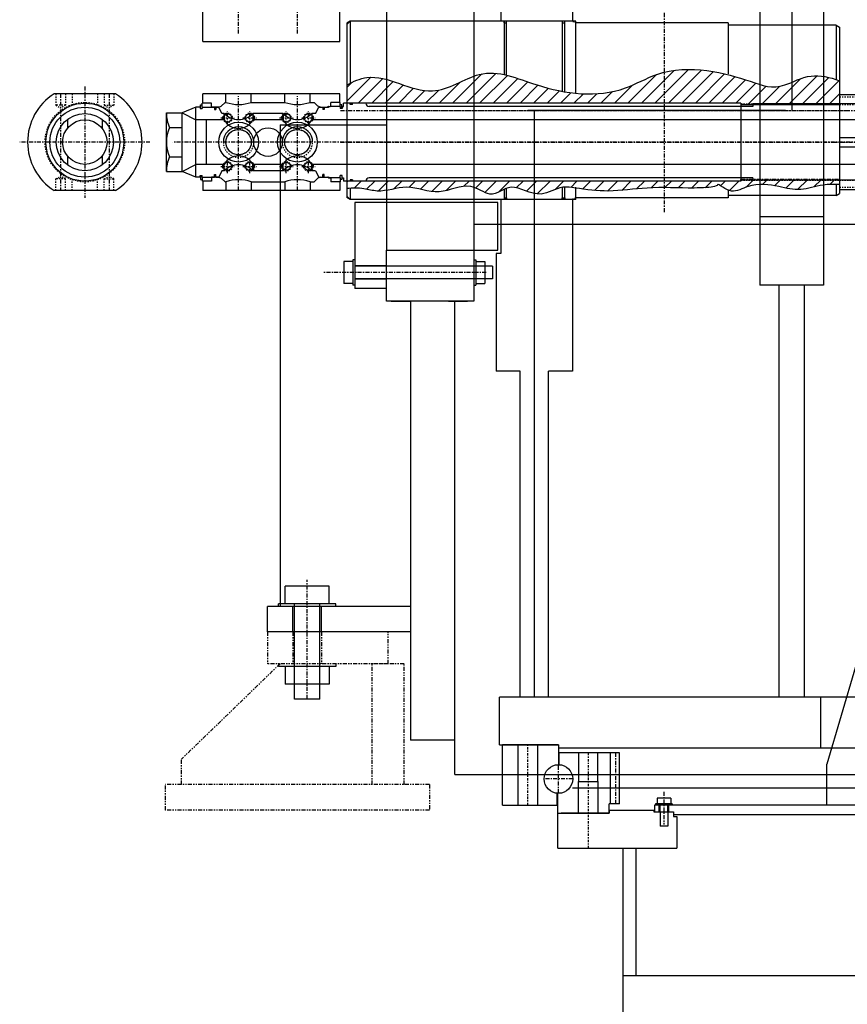
# Model space of a CAD drawing. Extents: x 1936 to 9060, y -1351 to 5592.
# Drawn here: x 8594 to 8660, y -655 to -578 of the extents above; entities that cross this region are included whole.
import ezdxf

# ---------------------------------------------------------------- set-up
doc = ezdxf.new("R2010")
doc.units = 0
doc.header["$LTSCALE"] = 0.25
doc.header["$MEASUREMENT"] = 0
for name, pattern in [('CENTER', [2, 1.25, -0.25, 0.25, -0.25]), ('HIDDEN', [0.375, 0.25, -0.125]), ('PHANTOM', [2.5, 1.25, -0.25, 0.25, -0.25, 0.25, -0.25]), ('SL2', [1.125, 0.75, -0.125, 0.125, -0.125])]:
    doc.linetypes.add(name, pattern=pattern)
doc.layers.get('0').update_dxf_attribs({"linetype": 'CONTINUOUS'})
for name, color, linetype in [('BEARINGS', 14, 'CONTINUOUS'), ('CENTER', 4, 'CENTER'), ('HATCH', 11, 'CONTINUOUS'), ('HIDDEN', 3, 'HIDDEN'), ('HOSE', 62, 'CONTINUOUS'), ('HOSE_SWIVEL', 2, 'CONTINUOUS'), ('OBJECT', 1, 'CONTINUOUS'), ('PIN_UH', 132, 'CONTINUOUS'), ('PLATFORM', 4, 'PHANTOM'), ('SKID', 210, 'CONTINUOUS'), ('STEM', 2, 'CONTINUOUS'), ('SWIVEL_DRIVE_PLATE', 4, 'CONTINUOUS'), ('SWIVEL_TUBES', 12, 'CONTINUOUS'), ('UODH', 1, 'CONTINUOUS')]:
    doc.layers.add(name, color=color, linetype=linetype)
pattern_1 = [(45, (8589.9868, -577.45694), (-0.53033, 0.53033), [])]

# ---------------------------------------------------------------- blocks, each defined once
blk = doc.blocks.new('A$C6F0248BA')
at = {"layer": 'CENTER'}
blk.add_line((0, 3.731), (2.5, 3.731), dxfattribs=at)
at = {"layer": 'HIDDEN'}
for p, q in [((0.5, 7.281), (2, 7.281)), ((0.5, 6.731), (2, 6.731)), ((0.5, 6.686), (2, 6.686)), ((0.5, 0.776), (2, 0.776)), ((0.5, 0.731), (2, 0.731)), ((0.5, 0.181), (2, 0.181))]:
    blk.add_line(p, q, dxfattribs=at)
at = {"layer": 'OBJECT'}
for p, q in [((0.5, 4.106), (2, 4.106)), ((0.5, 3.356), (2, 3.356))]:
    blk.add_line(p, q, dxfattribs=at)
blk.add_lwpolyline([(0.5, 0), (2, 0), (2, 7.462), (0.5, 7.462)], close=True, dxfattribs=at)
blk = doc.blocks.new('A$C68FC3D78')
blk.add_blockref('A$C6F0248BA', (0, 0))

msp = doc.modelspace()

# ---------------------------------------------------------------- hatches: boundary and pattern name
at = {"layer": 'HATCH'}
h = msp.add_hatch(dxfattribs=at)
h.set_pattern_fill('ANSI31', color=256, scale=6, style=0)
h.set_pattern_definition(pattern_1)
edge = h.paths.add_edge_path()
edge.add_line((8651.16345, -584.5675), (8651.16345, -584.6766))
edge.add_line((8651.16345, -584.6766), (8658.91345, -584.6766))
edge.add_line((8658.91345, -584.6766), (8658.91345, -582.80325))
edge.add_spline(control_points=[(8658.91345, -582.80325), (8658.14896, -582.52202), (8656.54284, -582.15422), (8654.00577, -583.65023), (8651.60078, -582.6487), (8646.18154, -581.16649), (8640.77956, -584.31043), (8635.53221, -583.59379), (8631.00064, -581.39852), (8626.61214, -584.74461), (8622.78707, -581.88719), (8620.68161, -582.86222), (8620.16345, -583.14008)], knot_values=[0.46151294, 0.46151294, 0.46151294, 0.46151294, 2.8359476, 5.45824494, 9.99086207, 18.29026132, 20.9742066, 28.14452569, 33.32071676, 37.29586236, 42.45698531, 44.1552013, 44.1552013, 44.1552013, 44.1552013], degree=3, periodic=0)
edge.add_line((8620.16345, -583.14008), (8620.16345, -584.5675))
edge.add_line((8620.16345, -584.5675), (8651.16345, -584.5675))
h = msp.add_hatch(dxfattribs=at)
h.set_pattern_fill('ANSI31', color=256, scale=6, style=0)
h.set_pattern_definition(pattern_1)
edge = h.paths.add_edge_path()
edge.add_spline(control_points=[(8620.16345, -591.27729), (8620.61248, -591.23679), (8621.41623, -591.22384), (8622.96478, -591.67405), (8624.91811, -590.81057), (8627.43594, -591.99127), (8629.68586, -590.61474), (8631.68125, -592.22138), (8632.9924, -590.5654), (8635.20727, -592.2267), (8636.86938, -591.03963), (8638.67983, -591.32751), (8640.87757, -591.60919), (8643.98868, -591.09675), (8646.92426, -591.29531), (8649.7726, -591.15011), (8649.01468, -590.73915), (8650.58294, -591.68924), (8652.09913, -590.77873), (8654.10122, -591.05998), (8655.74003, -591.55147), (8657.43152, -590.93862), (8658.48111, -590.948), (8658.91345, -590.97042)], knot_values=[0.52914279, 0.52914279, 0.52914279, 0.52914279, 1.87514586, 2.94706295, 5.2567146, 7.74888124, 10.25002147, 11.94121755, 14.29228322, 16.87284459, 18.65641419, 19.65674534, 22.25202131, 25.31559718, 29.01631649, 31.01697879, 33.95464438, 34.77276169, 36.11222459, 38.63811256, 40.70743603, 42.56218247, 43.85402864, 43.85402864, 43.85402864, 43.85402864], degree=3, periodic=0)
edge.add_line((8658.91345, -590.97042), (8658.91345, -590.5864))
edge.add_line((8658.91345, -590.5864), (8651.16345, -590.5864))
edge.add_line((8651.16345, -590.5864), (8651.16345, -590.6955))
edge.add_line((8651.16345, -590.6955), (8620.16345, -590.6955))
edge.add_line((8620.16345, -590.6955), (8620.16345, -591.27729))

# ---------------------------------------------------------------- linework, layer by layer
for p, q in [((8608.64945, -584.698), (8608.77445, -584.698)), ((8608.64945, -584.999), (8608.64945, -584.698)), ((8608.77445, -584.8815), (8608.77445, -584.569)), ((8619.64932, -584.5065), (8618.89932, -584.5065)), ((8618.89932, -584.819), (8618.89932, -584.5065)), ((8619.64932, -584.819), (8619.64932, -584.5065)), ((8619.77432, -584.698), (8619.64932, -584.698)), ((8619.77432, -584.999), (8619.77432, -584.698)), ((8608.64945, -590.264), (8608.64945, -590.565)), ((8608.77445, -590.3815), (8608.77445, -590.694)), ((8618.89932, -590.444), (8618.89932, -590.7565)), ((8619.64932, -590.444), (8619.64932, -590.7565)), ((8619.77432, -590.264), (8619.77432, -590.565)), ((8608.64945, -590.565), (8608.77445, -590.565)), ((8619.64932, -590.7565), (8618.89932, -590.7565)), ((8619.77432, -590.565), (8619.64932, -590.565)), ((8620.78566, -592.3815), (8620.78566, -599.1315)), ((8632.03566, -592.3815), (8620.78566, -592.3815)), ((8632.03566, -596.1315), (8632.03566, -592.3815)), ((8623.28566, -599.1315), (8623.28566, -596.1315)), ((8623.28566, -596.1315), (8632.03566, -596.1315)), ((8619.92566, -597.0155), (8619.92566, -598.7475)), ((8620.62566, -597.0155), (8619.92566, -597.0155)), ((8620.62566, -596.8815), (8620.62566, -598.8815)), ((8620.78566, -596.8815), (8620.62566, -596.8815)), ((8623.28566, -597.3515), (8620.78566, -597.3515)), ((8631.62566, -597.3815), (8620.78566, -597.3815)), ((8630.16066, -596.8815), (8630.32066, -596.8815)), ((8630.32066, -596.8815), (8630.32066, -598.8815)), ((8630.32066, -597.0155), (8631.02066, -597.0155)), ((8631.02066, -597.0155), (8631.02066, -598.7475)), ((8631.62566, -597.3815), (8631.62566, -598.3815)), ((8620.62566, -598.7475), (8619.92566, -598.7475)), ((8620.78566, -598.8815), (8620.62566, -598.8815)), ((8631.62566, -598.3815), (8620.78566, -598.3815)), ((8623.28566, -598.4115), (8620.78566, -598.4115)), ((8630.16066, -598.8815), (8630.32066, -598.8815)), ((8630.32066, -598.7475), (8631.02066, -598.7475)), ((8623.28566, -599.1315), (8620.78566, -599.1315)), ((8618.76766, -622.5305), (8615.30366, -622.5305)), ((8615.30366, -623.9185), (8615.30366, -622.5305)), ((8618.76766, -623.9185), (8618.76766, -622.5305)), ((8619.28566, -623.9185), (8614.78566, -623.9185)), ((8614.78566, -624.1315), (8614.78566, -623.9185)), ((8616.03566, -631.4185), (8616.03566, -623.9185)), ((8618.03566, -631.4185), (8618.03566, -623.9185)), ((8619.28566, -624.1315), (8619.28566, -623.9185)), ((8614.78566, -628.6315), (8614.78566, -628.8445)), ((8619.28566, -628.8445), (8614.78566, -628.8445)), ((8615.30366, -628.8445), (8615.30366, -630.2325)), ((8618.76766, -628.8445), (8618.76766, -630.2325)), ((8619.28566, -628.6315), (8619.28566, -628.8445)), ((8618.76766, -630.2325), (8615.30366, -630.2325)), ((8618.03566, -631.4185), (8616.03566, -631.4185)), ((8645.65216, -639.1965), (8644.56916, -639.1965)), ((8644.56916, -639.1965), (8644.56916, -639.6405)), ((8645.65216, -639.1965), (8645.65216, -639.6405)), ((8645.76666, -639.6405), (8644.45466, -639.6405)), ((8644.45466, -639.6405), (8644.45466, -639.7615)), ((8644.79816, -640.2615), (8644.79816, -639.7615)), ((8645.42316, -640.2615), (8645.42316, -639.7615)), ((8645.76666, -639.6405), (8645.76666, -639.7615))]:
    msp.add_line(p, q)
at = {"color": 4, "linetype": 'SL2'}
for p, q in [((8634.41066, -639.7515), (8634.41066, -635.0015)), ((8639.16066, -643.1365), (8639.16066, -635.6315))]:
    msp.add_line(p, q, dxfattribs=at)
at = {"layer": 'BEARINGS'}
for p, q in [((8636.81066, -635.0015), (8632.41066, -635.0015)), ((8632.41066, -639.7515), (8632.41066, -635.0015)), ((8633.63066, -639.7515), (8633.63066, -635.0015)), ((8635.19066, -639.7515), (8635.19066, -635.0015)), ((8636.81066, -635.0015), (8636.81066, -636.5665)), ((8641.61566, -635.6315), (8636.84851, -635.6315)), ((8636.84851, -635.6315), (8636.84851, -636.56714)), ((8638.41066, -637.8815), (8638.41066, -635.6315)), ((8639.91066, -637.8815), (8639.91066, -635.6315)), ((8640.91066, -639.6315), (8640.91066, -635.6315)), ((8641.61566, -639.6315), (8641.61566, -635.6315)), ((8638.38066, -640.3815), (8638.38066, -637.8815)), ((8638.38066, -637.8815), (8639.94066, -637.8815)), ((8639.94066, -640.3815), (8639.94066, -637.8815)), ((8636.70066, -639.7515), (8636.70066, -638.81111)), ((8636.76066, -640.3815), (8636.76066, -638.81539)), ((8632.41066, -639.7515), (8636.70066, -639.7515)), ((8641.61566, -639.6315), (8640.78566, -639.6315)), ((8640.78566, -640.3815), (8640.78566, -639.6315)), ((8636.76066, -640.3815), (8640.78566, -640.3815)), ((8640.78566, -640.3815), (8637.02066, -640.3815))]:
    msp.add_line(p, q, dxfattribs=at)
msp.add_circle((8636.81066, -637.6915), 1.125, dxfattribs=at)
at = {"layer": 'CENTER'}
for p, q in [((8645.16066, -593.1315), (8645.16066, -551.6315)), ((8610.2432, -585.72525), (8611.3057, -585.72525)), ((8610.77445, -586.2565), (8610.77445, -585.194)), ((8611.9932, -585.72525), (8613.0557, -585.72525)), ((8612.52445, -586.2565), (8612.52445, -585.194)), ((8614.8682, -585.72525), (8615.9307, -585.72525)), ((8615.39945, -586.2565), (8615.39945, -585.194)), ((8616.6182, -585.72525), (8617.6807, -585.72525)), ((8617.14945, -586.2565), (8617.14945, -585.194)), ((8619.66345, -585.1315), (8659.41345, -585.1315)), ((8676.91066, -587.6315), (8606.46287, -587.6315)), ((8619.66345, -587.6315), (8659.41345, -587.6315)), ((8610.2432, -589.53775), (8611.3057, -589.53775)), ((8610.77445, -590.069), (8610.77445, -589.0065)), ((8611.9932, -589.53775), (8613.0557, -589.53775)), ((8612.52445, -590.069), (8612.52445, -589.0065)), ((8614.8682, -589.53775), (8615.9307, -589.53775)), ((8615.39945, -590.069), (8615.39945, -589.0065)), ((8616.6182, -589.53775), (8617.6807, -589.53775)), ((8617.14945, -590.069), (8617.14945, -589.0065)), ((8631.12566, -597.8815), (8618.35434, -597.8815)), ((8617.03566, -631.3835), (8617.03566, -622.0305)), ((8641.31066, -639.6315), (8641.31066, -635.6315)), ((8636.81066, -638.8165), (8636.81066, -636.5665)), ((8637.93566, -637.6915), (8635.68566, -637.6915)), ((8645.11066, -638.699), (8645.11066, -641.2615))]:
    msp.add_line(p, q, dxfattribs=at)
at = {"layer": 'HIDDEN', "ltscale": 0.5}
for p, q in [((8637.96345, -578.1315), (8637.96345, -578.1915)), ((8638.16345, -578.1915), (8637.96345, -578.1915)), ((8638.16345, -592.0715), (8637.96345, -592.0715)), ((8637.96345, -592.1315), (8637.96345, -592.0715))]:
    msp.add_line(p, q, dxfattribs=at)
at = {"layer": 'HIDDEN'}
for p, q in [((8651.16345, -584.6315), (8658.91345, -584.6315)), ((8651.16345, -590.6315), (8658.91345, -590.6315))]:
    msp.add_line(p, q, dxfattribs=at)
at = {"layer": 'HOSE'}
for centre in [(8611.64945, -587.6315), (8616.27445, -587.6315)]:
    msp.add_circle(centre, 1.565, dxfattribs=at)
at = {"layer": 'HOSE', "linetype": 'HIDDEN'}
for centre in [(8611.64945, -587.6315), (8616.27445, -587.6315)]:
    msp.add_circle(centre, 1, dxfattribs=at)
at = {"layer": 'HOSE'}
for centre in [(8611.64945, -587.6315), (8616.27445, -587.6315)]:
    msp.add_arc(centre, 1.2, 0, 180, dxfattribs=at)
at = {"layer": 'HOSE', "linetype": 'HIDDEN'}
for centre in [(8611.64945, -587.6315), (8616.27445, -587.6315)]:
    msp.add_arc(centre, 1.2, 180, 0, dxfattribs=at)
at = {"layer": 'HOSE_SWIVEL'}
for p, q in [((8608.82445, -579.72462), (8608.82445, -570.72462)), ((8619.62445, -579.72462), (8619.62445, -570.72462)), ((8608.82445, -579.72462), (8619.62445, -579.72462)), ((8601.97381, -583.838), (8597.13258, -583.838)), ((8608.82445, -584.569), (8608.82445, -583.838)), ((8619.62445, -583.838), (8608.82445, -583.838)), ((8610.64945, -584.5065), (8610.64945, -583.838)), ((8612.64945, -584.5065), (8612.64945, -583.838)), ((8615.27445, -584.5065), (8615.27445, -583.838)), ((8617.27445, -584.5065), (8617.27445, -583.838)), ((8619.62445, -584.5065), (8619.62445, -583.838)), ((8609.52445, -584.569), (8608.82445, -584.569)), ((8609.52445, -584.8815), (8609.52445, -584.569)), ((8610.08695, -584.8815), (8609.52445, -584.8815)), ((8610.08707, -584.8815), (8610.28361, -584.80997)), ((8610.28361, -584.80997), (8610.58707, -584.5065)), ((8610.58707, -584.5065), (8610.64945, -584.5065)), ((8612.64945, -584.5065), (8615.27445, -584.5065)), ((8617.27445, -584.5065), (8617.58669, -584.5065)), ((8617.89016, -584.80997), (8617.58669, -584.5065)), ((8618.08669, -584.8815), (8617.89016, -584.80997)), ((8618.08669, -584.8815), (8618.61932, -584.8815)), ((8618.71307, -584.82737), (8618.61932, -584.8815)), ((8619.62445, -584.5065), (8618.89932, -584.5065)), ((8618.89932, -584.819), (8618.89932, -584.5065)), ((8610.08695, -590.3815), (8609.52445, -590.3815)), ((8609.52445, -590.3815), (8609.52445, -590.694)), ((8610.08707, -590.3815), (8610.28361, -590.45303)), ((8610.28361, -590.45303), (8610.58707, -590.7565)), ((8617.89016, -590.45303), (8617.58669, -590.7565)), ((8618.08669, -590.3815), (8617.89016, -590.45303)), ((8618.08669, -590.3815), (8618.61932, -590.3815)), ((8618.71307, -590.43563), (8618.61932, -590.3815)), ((8618.89932, -590.444), (8618.89932, -590.7565)), ((8608.82445, -590.694), (8608.82445, -591.425)), ((8609.52445, -590.694), (8608.82445, -590.694)), ((8610.58707, -590.7565), (8610.64945, -590.7565)), ((8610.64945, -590.7565), (8610.64945, -591.425)), ((8612.64945, -590.7565), (8615.27445, -590.7565)), ((8612.64945, -590.7565), (8612.64945, -591.425)), ((8615.27445, -590.7565), (8615.27445, -591.425)), ((8617.27445, -590.7565), (8617.27445, -591.425)), ((8617.27445, -590.7565), (8617.58669, -590.7565)), ((8619.62445, -590.7565), (8618.89932, -590.7565)), ((8619.62445, -590.7565), (8619.62445, -591.425)), ((8601.97381, -591.425), (8597.13258, -591.425)), ((8619.62445, -591.425), (8608.82445, -591.425))]:
    msp.add_line(p, q, dxfattribs=at)
at = {"layer": 'HOSE_SWIVEL', "color": 4, "linetype": 'CENTER'}
for p, q in [((8611.64945, -579.09962), (8611.64945, -571.34962)), ((8616.27445, -579.09962), (8616.27445, -571.34962)), ((8599.5532, -583.2565), (8599.5532, -592.0065)), ((8597.6472, -583.838), (8597.6472, -591.425)), ((8601.4592, -583.838), (8601.4592, -591.425)), ((8604.6782, -587.6315), (8594.4282, -587.6315))]:
    msp.add_line(p, q, dxfattribs=at)
at = {"layer": 'HOSE_SWIVEL', "color": 3, "linetype": 'HIDDEN'}
for p, q in [((8597.2722, -583.838), (8597.2722, -584.738)), ((8598.0222, -583.838), (8598.0222, -584.738)), ((8598.5532, -583.838), (8598.5532, -584.67082)), ((8600.5532, -583.838), (8600.5532, -584.67082)), ((8601.0842, -583.838), (8601.0842, -584.738)), ((8601.8342, -583.838), (8601.8342, -584.738)), ((8597.2722, -584.738), (8597.6472, -584.95451)), ((8598.0222, -584.738), (8597.2722, -584.738)), ((8598.0222, -584.738), (8597.6472, -584.95451)), ((8601.0842, -584.738), (8601.8342, -584.738)), ((8601.0842, -584.738), (8601.4592, -584.95451)), ((8601.8342, -584.738), (8601.4592, -584.95451)), ((8597.2722, -590.525), (8597.6472, -590.30849)), ((8598.0222, -590.525), (8597.2722, -590.525)), ((8597.2722, -591.425), (8597.2722, -590.525)), ((8598.0222, -590.525), (8597.6472, -590.30849)), ((8598.0222, -591.425), (8598.0222, -590.525)), ((8601.0842, -590.525), (8601.4592, -590.30849)), ((8601.0842, -590.525), (8601.8342, -590.525)), ((8601.0842, -591.425), (8601.0842, -590.525)), ((8601.8342, -590.525), (8601.4592, -590.30849)), ((8601.8342, -591.425), (8601.8342, -590.525)), ((8598.5532, -591.425), (8598.5532, -590.59218)), ((8600.5532, -591.425), (8600.5532, -590.59218))]:
    msp.add_line(p, q, dxfattribs=at)
at = {"layer": 'HOSE_SWIVEL', "linetype": 'HIDDEN'}
for p, q in [((8618.74432, -584.819), (8618.89932, -584.819)), ((8618.74432, -590.444), (8618.89932, -590.444))]:
    msp.add_line(p, q, dxfattribs=at)
at = {"layer": 'HOSE_SWIVEL', "color": 3, "linetype": 'HIDDEN'}
msp.add_circle((8599.5532, -587.6315), 3.125, dxfattribs=at)
at = {"layer": 'HOSE_SWIVEL'}
for centre, radius in [((8599.5532, -587.6315), 3.0625), ((8599.5532, -587.6315), 2.75), ((8610.77445, -585.72525), 0.32387), ((8612.52445, -585.72525), 0.32387), ((8615.39945, -585.72525), 0.32387), ((8617.14945, -585.72525), 0.32387), ((8611.64945, -587.6315), 1), ((8616.27445, -587.6315), 1), ((8610.77445, -589.53775), 0.32387), ((8612.52445, -589.53775), 0.32387), ((8615.39945, -589.53775), 0.32387), ((8617.14945, -589.53775), 0.32387)]:
    msp.add_circle(centre, radius, dxfattribs=at)
at = {"layer": 'HOSE_SWIVEL', "linetype": 'HIDDEN'}
for centre in [(8610.77445, -585.72525), (8612.52445, -585.72525), (8615.39945, -585.72525), (8617.14945, -585.72525), (8610.77445, -589.53775), (8612.52445, -589.53775), (8615.39945, -589.53775), (8617.14945, -589.53775)]:
    msp.add_circle(centre, 0.375, dxfattribs=at)
at = {"layer": 'HOSE_SWIVEL'}
for centre, radius, start, end in [((8599.5532, -587.6315), 4.5, 122.5417724, 237.4582276), ((8599.5532, -587.6315), 4.5, 302.5417724, 57.4582276), ((8611.64945, -581.54582), 3.125, 251.3370751, 288.6629249), ((8616.27445, -581.54582), 3.125, 251.3370751, 288.6629249), ((8618.74432, -584.8815), 0.0625, 90, 120), ((8618.74432, -590.3815), 0.0625, 240, 270), ((8611.64945, -593.71718), 3.125, 71.3370751, 108.6629249), ((8616.27445, -593.71718), 3.125, 71.3370751, 108.6629249)]:
    msp.add_arc(centre, radius, start, end, dxfattribs=at)
at = {"layer": 'OBJECT'}
for p, q in [((8620.41345, -578.1315), (8620.16345, -578.27584)), ((8632.53566, -578.1315), (8620.41345, -578.1315)), ((8620.41345, -578.1315), (8620.41345, -583.00955)), ((8636.35845, -578.1315), (8632.23345, -578.1315)), ((8632.53566, -578.1315), (8632.53566, -582.32355)), ((8632.73066, -582.36758), (8632.73066, -578.1315)), ((8637.10845, -578.1315), (8637.10845, -583.63765)), ((8637.30345, -583.67203), (8637.30345, -578.1315)), ((8638.16345, -578.1315), (8637.30345, -578.1315)), ((8638.16345, -583.78772), (8638.16345, -578.1315)), ((8620.16345, -578.27584), (8620.16345, -591.98716)), ((8632.53566, -578.241), (8632.73066, -578.241)), ((8637.10845, -578.241), (8637.30345, -578.241)), ((8650.16345, -578.2565), (8638.16345, -578.2565)), ((8650.16345, -578.2565), (8650.16345, -582.26064)), ((8658.66345, -578.4385), (8650.16345, -578.4385)), ((8658.66345, -578.4385), (8658.66345, -582.71526)), ((8658.66345, -578.4385), (8658.91345, -578.58284)), ((8658.91345, -578.58284), (8658.91345, -591.68016)), ((8651.16345, -584.5675), (8620.16345, -584.5675)), ((8651.16345, -584.5675), (8651.16345, -590.6955)), ((8651.16345, -584.6766), (8658.91345, -584.6766)), ((8651.16345, -590.6955), (8620.16345, -590.6955)), ((8620.41345, -591.25844), (8620.41345, -592.1315)), ((8632.73066, -592.1315), (8632.73066, -591.25975)), ((8637.10845, -591.18541), (8637.10845, -592.1315)), ((8637.30345, -592.1315), (8637.30345, -591.16562)), ((8638.16345, -592.1315), (8638.16345, -591.16329)), ((8651.16345, -590.5864), (8658.91345, -590.5864)), ((8658.66345, -590.95984), (8658.66345, -591.8245)), ((8620.41345, -592.1315), (8620.16345, -591.98716)), ((8632.53566, -591.34317), (8632.53566, -592.1315)), ((8632.53566, -592.022), (8632.73066, -592.022)), ((8637.10845, -592.022), (8637.30345, -592.022)), ((8650.16345, -592.0065), (8638.16345, -592.0065)), ((8650.16345, -591.40445), (8650.16345, -592.0065)), ((8658.66345, -591.8245), (8650.16345, -591.8245)), ((8658.66345, -591.8245), (8658.91345, -591.68016)), ((8632.53566, -592.1315), (8620.41345, -592.1315)), ((8636.35845, -592.1315), (8632.23345, -592.1315)), ((8638.16345, -592.1315), (8637.30345, -592.1315))]:
    msp.add_line(p, q, dxfattribs=at)
for points, knots in [([(8620.16345, -583.14008), (8620.68161, -582.86222), (8622.78707, -581.88719), (8626.61214, -584.74461), (8631.00064, -581.39852), (8635.53221, -583.59379), (8640.77956, -584.31043), (8646.18154, -581.16649), (8651.60078, -582.6487), (8654.00577, -583.65023), (8656.54284, -582.15422), (8658.14896, -582.52202), (8658.91345, -582.80325)], [0.46151294, 0.46151294, 0.46151294, 0.46151294, 2.15972892, 7.32085188, 11.29599748, 16.47218855, 23.64250764, 26.32645292, 34.62585217, 39.1584693, 41.78076663, 44.1552013, 44.1552013, 44.1552013, 44.1552013]), ([(8658.91345, -590.97042), (8658.48111, -590.948), (8657.43152, -590.93862), (8655.74003, -591.55147), (8654.10122, -591.05998), (8652.09913, -590.77873), (8650.58294, -591.68924), (8649.01468, -590.73915), (8649.7726, -591.15011), (8646.92426, -591.29531), (8643.98868, -591.09675), (8640.87757, -591.60919), (8638.67983, -591.32751), (8636.86938, -591.03963), (8635.20727, -592.2267), (8632.9924, -590.5654), (8631.68125, -592.22138), (8629.68586, -590.61474), (8627.43594, -591.99127), (8624.91811, -590.81057), (8622.96478, -591.67405), (8621.41623, -591.22384), (8620.61248, -591.23679), (8620.16345, -591.27729)], [0.52914279, 0.52914279, 0.52914279, 0.52914279, 1.82098895, 3.67573539, 5.74505887, 8.27094684, 9.61040973, 10.42852704, 13.36619264, 15.36685494, 19.06757425, 22.13115012, 24.72642608, 25.72675724, 27.51032684, 30.09088821, 32.44195388, 34.13314996, 36.63429019, 39.12645683, 41.43610848, 42.50802557, 43.85402864, 43.85402864, 43.85402864, 43.85402864])]:
    msp.add_open_spline(points, degree=3, knots=knots, dxfattribs=at)
at = {"layer": 'PIN_UH'}
for p, q in [((8620.41345, -578.1315), (8620.16345, -578.3815)), ((8632.53566, -578.241), (8632.53566, -578.1315)), ((8632.73066, -578.241), (8632.73066, -578.1315)), ((8637.10845, -578.1315), (8637.10845, -578.241)), ((8637.30345, -578.241), (8637.30345, -578.1315)), ((8620.16345, -578.3815), (8620.16345, -591.8815)), ((8632.53566, -578.241), (8632.73066, -578.241)), ((8637.10845, -578.241), (8637.30345, -578.241)), ((8651.16345, -584.5675), (8620.16345, -584.5675)), ((8651.16345, -584.5675), (8651.16345, -584.6826)), ((8651.16345, -590.6955), (8620.16345, -590.6955)), ((8651.16345, -590.6955), (8651.16345, -590.5804)), ((8620.16345, -591.8815), (8620.41345, -592.1315)), ((8632.53566, -592.022), (8632.73066, -592.022)), ((8632.53566, -592.022), (8632.53566, -592.1315)), ((8632.73066, -592.022), (8632.73066, -592.1315)), ((8637.10845, -592.1315), (8637.10845, -592.022)), ((8637.10845, -592.022), (8637.30345, -592.022)), ((8637.30345, -592.022), (8637.30345, -592.1315))]:
    msp.add_line(p, q, dxfattribs=at)
at = {"layer": 'PLATFORM'}
for p, q in [((8613.91066, -626.1315), (8613.91066, -628.6315)), ((8615.91066, -626.1315), (8615.91066, -628.6315)), ((8618.16066, -626.1315), (8618.16066, -628.6315)), ((8623.41066, -628.6315), (8623.41066, -626.1315)), ((8614.91066, -628.6315), (8607.16066, -636.1315)), ((8623.41066, -628.6315), (8613.91066, -628.6315)), ((8624.66066, -628.6315), (8622.16066, -628.6315)), ((8622.16066, -638.1315), (8622.16066, -628.6315)), ((8624.66066, -638.1315), (8624.66066, -628.6315)), ((8607.16066, -638.1315), (8607.16066, -636.1315)), ((8626.66066, -638.1315), (8605.91066, -638.1315)), ((8605.91066, -640.1315), (8605.91066, -638.1315)), ((8626.66066, -638.1315), (8626.66066, -640.1315)), ((8626.66066, -640.1315), (8605.91066, -640.1315))]:
    msp.add_line(p, q, dxfattribs=at)
at = {"layer": 'SKID'}
for p, q in [((8630.16066, -570.1315), (8630.16066, -600.1315)), ((8623.28566, -574.1315), (8623.28566, -596.1315)), ((8614.91066, -586.27374), (8614.91066, -624.1315)), ((8614.91066, -586.27374), (8623.28566, -586.27374)), ((8630.16066, -594.0815), (8723.66066, -594.0815)), ((8623.28566, -600.1315), (8623.28566, -596.1315)), ((8623.28566, -596.1315), (8630.16066, -596.1315)), ((8630.16066, -600.1315), (8623.28566, -600.1315)), ((8623.66066, -600.1315), (8625.16066, -600.1315)), ((8625.16066, -600.1315), (8625.16066, -634.6315)), ((8628.16066, -600.1315), (8629.66066, -600.1315)), ((8628.66066, -637.3315), (8628.66066, -600.1315)), ((8613.91066, -626.1315), (8613.91066, -624.1315)), ((8625.16066, -624.1315), (8613.91066, -624.1315)), ((8615.91066, -626.1315), (8615.91066, -624.1315)), ((8618.16066, -626.1315), (8618.16066, -624.1315)), ((8625.16066, -626.1315), (8613.91066, -626.1315)), ((8628.66066, -634.6315), (8625.16066, -634.6315)), ((8628.66066, -637.3315), (8725.16066, -637.3315))]:
    msp.add_line(p, q, dxfattribs=at)
at = {"layer": 'SKID', "color": 4, "linetype": 'CENTER'}
msp.add_line((8623.28566, -585.1315), (8730.53566, -585.1315), dxfattribs=at)
at = {"layer": 'STEM'}
for p, q in [((8636.76066, -643.1365), (8636.76066, -640.3815)), ((8640.78566, -640.3815), (8637.02066, -640.3815)), ((8640.78566, -640.1365), (8644.30066, -640.1365)), ((8640.78566, -640.1365), (8640.78566, -640.3815)), ((8644.30066, -640.1365), (8644.30066, -640.2615)), ((8644.30066, -640.2615), (8645.86066, -640.2615)), ((8644.79816, -640.2615), (8644.79816, -641.3905)), ((8645.42316, -640.2615), (8645.42316, -641.3905)), ((8645.86066, -640.2615), (8645.86066, -640.644)), ((8645.86066, -640.644), (8646.11066, -640.644)), ((8646.11066, -640.644), (8646.11066, -643.1365)), ((8645.42316, -641.3905), (8644.79816, -641.3905)), ((8636.76066, -643.1365), (8646.11066, -643.1365)), ((8641.91066, -732.8865), (8641.91066, -643.1365)), ((8642.91066, -653.1365), (8642.91066, -643.1365)), ((8641.91066, -653.1365), (8711.91066, -653.1365))]:
    msp.add_line(p, q, dxfattribs=at)
at = {"layer": 'SWIVEL_DRIVE_PLATE'}
for p, q in [((8667.16227, -605.1315), (8657.91066, -636.514)), ((8657.91066, -639.7615), (8657.91066, -636.514)), ((8644.36066, -639.7615), (8644.36066, -640.2615)), ((8668.63077, -639.7615), (8644.36066, -639.7615)), ((8644.73816, -640.2615), (8644.73816, -639.7615)), ((8645.48316, -640.2615), (8645.48316, -639.7615)), ((8644.36066, -640.2615), (8645.86066, -640.2615)), ((8668.63077, -640.5115), (8645.86066, -640.5115))]:
    msp.add_line(p, q, dxfattribs=at)
at = {"layer": 'SWIVEL_TUBES', "color": 4, "linetype": 'CENTER'}
for p, q in [((8611.64945, -591.425), (8611.64945, -584.0065)), ((8616.27445, -591.425), (8616.27445, -584.0065)), ((8658.84445, -584.6826), (8651.16345, -584.6826)), ((8658.84445, -590.5804), (8651.16345, -590.5804))]:
    msp.add_line(p, q, dxfattribs=at)
at = {"layer": 'SWIVEL_TUBES'}
for p, q in [((8608.28977, -584.8815), (8607.21566, -585.3221)), ((8608.28977, -590.3815), (8608.28977, -584.8815)), ((8608.63545, -584.8815), (8608.28977, -584.8815)), ((8608.63545, -584.8815), (8608.63545, -584.999)), ((8608.63545, -584.999), (8608.77445, -584.999)), ((8608.77445, -584.8815), (8609.7407, -584.8815)), ((8608.77445, -584.8815), (8608.77445, -584.999)), ((8609.7407, -584.8815), (8609.7407, -585.0785)), ((8609.7407, -585.0785), (8609.8707, -585.0785)), ((8609.8707, -584.8815), (8610.08695, -584.8815)), ((8609.8707, -584.8815), (8609.8707, -585.0785)), ((8610.3382, -585.3815), (8610.08695, -584.8815)), ((8617.71056, -585.3815), (8617.96182, -584.8815)), ((8617.96182, -584.8815), (8618.26182, -584.8815)), ((8618.26182, -584.8815), (8618.26182, -585.0785)), ((8618.39182, -585.0785), (8618.26182, -585.0785)), ((8618.39182, -584.8815), (8618.39182, -585.0785)), ((8618.39182, -584.8815), (8618.73106, -584.8815)), ((8618.83932, -584.819), (8618.73106, -584.8815)), ((8619.64932, -584.819), (8618.83932, -584.819)), ((8619.64932, -584.819), (8619.64932, -584.999)), ((8619.78832, -584.999), (8619.64932, -584.999)), ((8619.78832, -584.819), (8619.91332, -584.819)), ((8619.78832, -584.819), (8619.78832, -584.999)), ((8620.41345, -584.5675), (8619.91332, -584.5675)), ((8619.91332, -584.819), (8619.91332, -584.5675)), ((8619.91332, -584.819), (8619.91332, -584.5675)), ((8620.41345, -584.6775), (8620.41345, -584.5675)), ((8620.60845, -584.6775), (8620.41345, -584.6775)), ((8621.66345, -584.5675), (8620.60845, -584.5675)), ((8621.16345, -584.5675), (8620.60845, -584.5675)), ((8620.60845, -584.6775), (8620.60845, -584.5675)), ((8621.66345, -584.5675), (8621.66345, -584.5675)), ((8649.84445, -584.8175), (8621.91345, -584.8175)), ((8652.09445, -584.8175), (8627.16345, -584.8175)), ((8660.59445, -584.6315), (8652.09445, -584.6315)), ((8652.09445, -584.6315), (8652.09445, -584.8175)), ((8598.1782, -585.85052), (8598.1782, -586.54897)), ((8600.9282, -585.85052), (8600.9282, -586.54897)), ((8605.96566, -589.9409), (8605.96566, -585.3221)), ((8605.96566, -585.3221), (8607.21566, -585.3221)), ((8607.21566, -589.9409), (8607.21566, -585.3221)), ((8607.21566, -585.3221), (8608.28977, -585.8815)), ((8610.52445, -585.8815), (8608.28977, -585.8815)), ((8609.13545, -589.3815), (8609.13545, -585.8815)), ((8610.52445, -585.3815), (8610.3382, -585.3815)), ((8610.52445, -585.3815), (8610.52445, -585.8815)), ((8615.14945, -585.3815), (8612.77445, -585.3815)), ((8612.77445, -585.3815), (8612.77445, -585.8815)), ((8615.14945, -585.8815), (8612.77445, -585.8815)), ((8615.14945, -585.3815), (8615.14945, -585.8815)), ((8617.39945, -585.3815), (8617.39945, -585.8815)), ((8617.71056, -585.3815), (8617.39945, -585.3815)), ((8666.84066, -585.8815), (8617.39945, -585.8815)), ((8606.21841, -586.4768), (8607.21566, -586.4768)), ((8598.1782, -588.71403), (8598.1782, -589.41248)), ((8600.9282, -588.71403), (8600.9282, -589.41248)), ((8606.21841, -588.7862), (8607.21566, -588.7862)), ((8607.21566, -589.9409), (8608.28977, -589.3815)), ((8610.52445, -589.3815), (8608.28977, -589.3815)), ((8610.52445, -589.8815), (8610.52445, -589.3815)), ((8615.14945, -589.3815), (8612.77445, -589.3815)), ((8612.77445, -589.8815), (8612.77445, -589.3815)), ((8615.14945, -589.8815), (8615.14945, -589.3815)), ((8666.84066, -589.3815), (8617.39945, -589.3815)), ((8617.39945, -589.8815), (8617.39945, -589.3815)), ((8605.96566, -589.9409), (8607.21566, -589.9409)), ((8608.28977, -590.3815), (8607.21566, -589.9409)), ((8608.63545, -590.3815), (8608.28977, -590.3815)), ((8608.63545, -590.264), (8608.77445, -590.264)), ((8608.63545, -590.3815), (8608.63545, -590.264)), ((8608.77445, -590.3815), (8608.77445, -590.264)), ((8608.77445, -590.3815), (8609.7407, -590.3815)), ((8609.7407, -590.3815), (8609.7407, -590.1845)), ((8609.7407, -590.1845), (8609.8707, -590.1845)), ((8609.8707, -590.3815), (8609.8707, -590.1845)), ((8609.8707, -590.3815), (8610.08695, -590.3815)), ((8610.3382, -589.8815), (8610.08695, -590.3815)), ((8610.52445, -589.8815), (8610.3382, -589.8815)), ((8615.14945, -589.8815), (8612.77445, -589.8815)), ((8617.71056, -589.8815), (8617.39945, -589.8815)), ((8617.71056, -589.8815), (8617.96182, -590.3815)), ((8617.96182, -590.3815), (8618.26182, -590.3815)), ((8618.39182, -590.1845), (8618.26182, -590.1845)), ((8618.26182, -590.3815), (8618.26182, -590.1845)), ((8618.39182, -590.3815), (8618.39182, -590.1845)), ((8618.39182, -590.3815), (8618.73106, -590.3815)), ((8618.83932, -590.444), (8618.73106, -590.3815)), ((8619.64932, -590.444), (8618.83932, -590.444)), ((8619.78832, -590.264), (8619.64932, -590.264)), ((8619.64932, -590.444), (8619.64932, -590.264)), ((8619.78832, -590.444), (8619.78832, -590.264)), ((8619.78832, -590.444), (8619.91332, -590.444)), ((8619.91332, -590.444), (8619.91332, -590.6955)), ((8619.91332, -590.444), (8619.91332, -590.6955)), ((8649.84445, -590.4455), (8621.91345, -590.4455)), ((8652.09445, -590.4455), (8627.16345, -590.4455)), ((8652.09445, -590.4455), (8652.09445, -590.6315)), ((8620.41345, -590.6955), (8619.91332, -590.6955)), ((8620.60845, -590.5855), (8620.41345, -590.5855)), ((8620.41345, -590.5855), (8620.41345, -590.6955)), ((8620.60845, -590.5855), (8620.60845, -590.6955)), ((8621.66345, -590.6955), (8620.60845, -590.6955)), ((8621.16345, -590.6955), (8620.60845, -590.6955)), ((8621.66345, -590.6955), (8621.66345, -590.6955)), ((8660.59445, -590.6315), (8652.09445, -590.6315))]:
    msp.add_line(p, q, dxfattribs=at)
for centre, radius in [((8599.5532, -587.6315), 2.25), ((8599.5532, -587.6315), 1.75), ((8613.96195, -587.6315), 1.125)]:
    msp.add_circle(centre, radius, dxfattribs=at)
for centre, radius, start, end in [((8621.91345, -584.5675), 0.25, 180, 270), ((8608.72966, -585.3221), 2.764, 180, 204.6935067), ((8611.64945, -584.2668), 1.58372, 224.7364789, 315.2635211), ((8611.64945, -585.26715), 1.28181, 208.6382551, 331.3617449), ((8616.27445, -584.2668), 1.58372, 224.7364789, 315.2635211), ((8616.27445, -585.26715), 1.28181, 208.6382551, 331.3617449), ((8608.72966, -587.6315), 2.764, 155.3064933, 204.6935067), ((8608.72966, -589.9409), 2.764, 155.3064933, 180), ((8611.64945, -589.99584), 1.28181, 28.6382551, 151.3617449), ((8616.27445, -589.99584), 1.28181, 28.6382551, 151.3617449), ((8611.64945, -590.9962), 1.58372, 44.7364789, 135.2635211), ((8616.27445, -590.9962), 1.58372, 44.7364789, 135.2635211), ((8621.91345, -590.6955), 0.25, 90, 180)]:
    msp.add_arc(centre, radius, start, end, dxfattribs=at)
at = {"layer": 'UODH'}
for p, q in [((8637.91066, -564.6315), (8637.91066, -578.1315)), ((8655.16066, -567.1315), (8655.16066, -585.1315)), ((8652.66066, -571.3815), (8652.66066, -598.8815)), ((8657.66066, -571.3815), (8657.66066, -598.8815)), ((8632.28566, -573.8815), (8632.28566, -578.1315)), ((8637.91066, -578.1315), (8632.28566, -578.1315)), ((8654.66345, -585.1315), (8634.41345, -585.1315)), ((8634.91066, -585.1315), (8634.91066, -631.2515)), ((8637.41345, -592.1315), (8631.78845, -592.1315)), ((8632.28566, -592.1315), (8632.28566, -596.3815)), ((8637.91066, -592.1315), (8637.91066, -605.6315)), ((8657.72066, -593.4975), (8652.66066, -593.4975)), ((8631.91066, -596.3815), (8631.91066, -605.6315)), ((8632.28566, -596.3815), (8631.91066, -596.3815)), ((8657.66066, -598.8815), (8652.66066, -598.8815)), ((8654.16066, -631.2515), (8654.16066, -598.8815)), ((8656.16066, -631.2515), (8656.16066, -598.8815)), ((8633.78566, -605.6315), (8631.91066, -605.6315)), ((8633.78566, -631.2515), (8633.78566, -605.6315)), ((8636.03566, -631.2515), (8636.03566, -605.6315)), ((8637.91066, -605.6315), (8636.03566, -605.6315)), ((8721.47066, -631.2515), (8632.16066, -631.2515)), ((8632.16066, -635.0015), (8632.16066, -631.2515)), ((8657.41066, -631.2515), (8657.41066, -635.2515)), ((8632.16066, -635.0015), (8636.81066, -635.0015)), ((8636.81316, -635.0015), (8636.81316, -635.2515)), ((8636.81316, -635.2515), (8676.91066, -635.2515)), ((8637.91066, -638.3815), (8676.91066, -638.3815))]:
    msp.add_line(p, q, dxfattribs=at)

# ---------------------------------------------------------------- block references
msp.add_blockref('A$C68FC3D78', (8658.41344, -591.3627))

doc.saveas('drawing.dxf')
